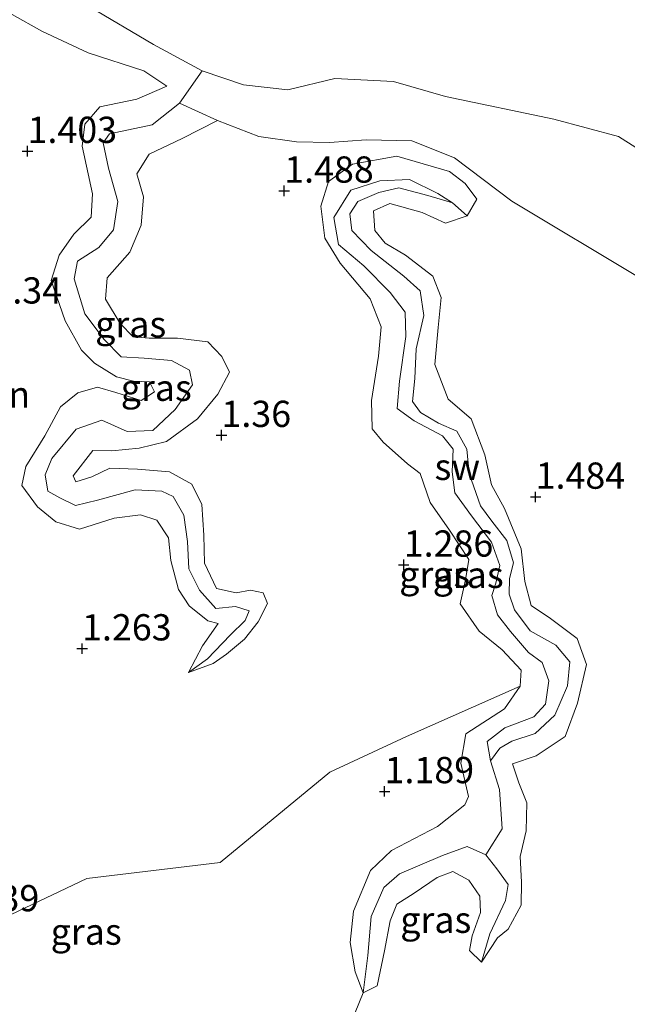
# Model space of a CAD drawing. Units: metres. Extents: x 69997 to 80008, y 399999 to 406253.
# Drawn here: x 71216 to 71274, y 402398 to 402492 of the extents above; entities that cross this region are included whole.
import ezdxf
from ezdxf.enums import TextEntityAlignment as Align

# ---------------------------------------------------------------- set-up
doc = ezdxf.new("R2010")
doc.units = ezdxf.units.M
doc.layers.get('0').update_dxf_attribs({"lineweight": 25})
for name, color, linetype, lineweight in [('B-ME-GR-BOMENSTRUIKEN-GV-B6', 93, 'Continuous', 18), ('B-ME-GR-BOOM-GV-B6', 93, 'Continuous', 18), ('B-ME-GW-KRUINLIJN-L-B1', 93, 'Continuous', 18), ('B-ME-GW-TEENLIJN-L-B1', 93, 'Continuous', 18), ('B-ME-IE-GRASLAND-GV-B6', 93, 'Continuous', 18), ('B-ME-IE-GRONDWERKLIJN-GROND_NIETINGERICHT-GV-B6', 253, 'Continuous', 18), ('B-ME-IE-HULPGEOMETRIE-L-B1', 53, 'Continuous', 18)]:
    doc.layers.add(name, color=color, linetype=linetype, lineweight=lineweight)
doc.layers.add('B-ME-GW-HOOGTEPUNT-S-B1', color=10, linetype='Continuous')
doc.styles.add('NLCS-ISO', font='NLCS-ISO.TTF')

# ---------------------------------------------------------------- blocks, each defined once
blk = doc.blocks.new('hoogtepunt')
for p, q in [((-0.5, 0), (0.5, 0)), ((0, 0.5), (0, -0.5))]:
    blk.add_line(p, q)

msp = doc.modelspace()

# ---------------------------------------------------------------- linework, layer by layer
at = {"layer": 'B-ME-GR-BOMENSTRUIKEN-GV-B6'}
for points in [[(71282.989, 402474.135, 0.795), (71272.831, 402480.585, 0.834), (71266.695, 402482.235, 0.573), (71256.371, 402484.399, 0.784), (71251.414, 402485.804, 0.721), (71245.842, 402486.087, 0.741), (71241.372, 402485.017, 0.394), (71237.156, 402485.481, 0.457), (71233.211, 402486.837, 0.363), (71228.603, 402489.332, 0.908), (71222.477, 402492.959, 1.006), (71216.262, 402495.838, 0.706), (71225.542, 402525.809, 1.035)], [(71274.967, 402467.044, 1.453), (71262.697, 402474.405, 1.173), (71257.233, 402478.54, 1.138), (71253.161, 402480.146, 1.321), (71248.835, 402480.242, 1.399), (71245.325, 402479.994, 1.449), (71242.191, 402480.055, 1.465), (71238.624, 402480.586, 1.414), (71234.688, 402482.084, 1.469), (71231.07, 402483.757, 0.636), (71233.211, 402486.837, 0.363), (71237.156, 402485.481, 0.457), (71241.372, 402485.017, 0.394), (71245.842, 402486.087, 0.741), (71251.414, 402485.804, 0.721), (71256.371, 402484.399, 0.784), (71266.695, 402482.235, 0.573), (71272.831, 402480.585, 0.834), (71282.989, 402474.135, 0.795)]]:
    msp.add_polyline3d(points, dxfattribs=at)
at = {"layer": 'B-ME-GR-BOOM-GV-B6'}
for points in [[(71215.134, 402492.196, 1.098), (71217.979, 402490.616, 1.239), (71222.381, 402488.542, 1.286), (71227.67, 402486.834, 1.255), (71229.867, 402485.382, 1.227), (71227.002, 402484.137, 1.364), (71223.48, 402483.392, 1.418), (71222.06, 402481.738, 1.434), (71221.795, 402479.642, 1.356), (71222.781, 402475.108, 1.278), (71222.672, 402472.883, 1.442), (71221.007, 402471.272, 1.52), (71219.619, 402469.26, 1.43), (71218.857, 402466.845, 1.597), (71220.184, 402463.018, 1.516), (71221.747, 402460.218, 1.372), (71222.981, 402458.987, 1.461), (71225.078, 402457.673, 1.586), (71226.69, 402457.28, 1.566), (71228.197, 402457.219, 1.481), (71228.678, 402456.24, 1.426), (71227.408, 402455.424, 1.574), (71225.004, 402456.201, 1.636), (71223.272, 402456.693, 1.352), (71221.377, 402456.168, 1.224), (71219.741, 402454.826, 1.235), (71218.246, 402452.073, 1.477), (71216.435, 402449.15, 1.395), (71216.062, 402447.346, 1.531), (71217.552, 402445.297, 1.586), (71219.309, 402443.869, 1.414), (71221.536, 402443.182, 1.52), (71224.845, 402444.223, 1.594), (71227.356, 402444.537, 1.535), (71228.901, 402444.026, 1.157), (71230.016, 402442.359, 1.477), (71230.246, 402440.196, 1.216), (71230.984, 402437.441, 1.278), (71231.972, 402435.871, 1.414), (71233.769, 402434.445, 1.348), (71234.736, 402434.196, 1.442), (71233.262, 402432.066, 1.243), (71231.921, 402429.527, 1.286), (71234.283, 402430.391, 1.173), (71235.537, 402431.255, 1.298), (71237.263, 402432.684, 1.34), (71238.558, 402434.342, 1.266), (71239.436, 402436.102, 1.395), (71239.012, 402437.102, 1.461), (71237.812, 402437.353, 1.379), (71236.447, 402437.119, 1.391), (71234.595, 402437.51, 1.473), (71233.452, 402439.93, 1.414), (71233.375, 402442.615, 1.5), (71233.196, 402445.526, 1.508), (71232.241, 402447.45, 1.632), (71230.106, 402448.649, 1.504), (71227.08, 402448.904, 1.578), (71224.429, 402448.972, 1.726), (71222.735, 402448.168, 1.504), (71221.207, 402447.691, 1.547), (71220.94, 402448.254, 1.488), (71222.804, 402450.68, 1.586), (71224.624, 402450.638, 1.601), (71227.226, 402450.89, 1.547), (71229.835, 402451.522, 1.664), (71232.793, 402453.677, 1.52), (71234.71, 402456.028, 1.656), (71235.807, 402458.139, 1.543), (71235.104, 402459.632, 1.582), (71233.76, 402461.019, 1.539), (71230.871, 402461.356, 1.449), (71228.171, 402461.357, 1.446), (71226.656, 402461.48, 1.547), (71225.422, 402462.763, 1.625), (71224.017, 402465.093, 1.726), (71224.19, 402467.108, 1.757), (71226.332, 402469.547, 1.664), (71227.419, 402472.132, 1.695), (71227.627, 402474.815, 1.656), (71227.015, 402477.006, 1.442), (71228.162, 402478.88, 1.321), (71231.318, 402480.379, 1.255), (71234.688, 402482.084, 1.469), (71238.624, 402480.586, 1.414), (71242.191, 402480.055, 1.465), (71245.325, 402479.994, 1.449), (71248.835, 402480.242, 1.399), (71253.161, 402480.146, 1.321), (71257.233, 402478.54, 1.138), (71262.697, 402474.405, 1.173), (71274.967, 402467.044, 1.453)], [(71245.704, 402392.063, 1.29), (71248.553, 402399.003, 1.091), (71249.87, 402399.663, 1.173), (71250.578, 402403.016, 1.27), (71251.11, 402405.867, 1.34), (71251.739, 402407.453, 1.375), (71253.393, 402408.496, 1.192), (71255.594, 402409.994, 1.321), (71257.09, 402410.58, 1.407), (71258.589, 402409.728, 1.368), (71259.653, 402408.215, 1.375), (71259.698, 402406.652, 1.391), (71258.921, 402404.452, 1.204), (71258.66, 402403.04, 1.305), (71259.805, 402401.945, 1.052), (71261.327, 402404.255, 1.305), (71262.33, 402405.067, 1.142), (71263.565, 402407.367, 1.348), (71263.596, 402409.539, 1.438), (71263.491, 402411.995, 1.539), (71264.045, 402414.435, 1.551), (71264.126, 402417.103, 1.59), (71263.343, 402419.011, 1.59), (71262.754, 402420.832, 1.582), (71265.004, 402421.571, 1.644), (71267.759, 402423.434, 1.667), (71268.934, 402426.593, 1.558), (71269.796, 402430.283, 1.59), (71268.894, 402432.772, 1.621), (71266.376, 402434.666, 1.551), (71264.521, 402435.914, 1.535), (71263.928, 402438.176, 1.512), (71263.565, 402441.293, 1.523), (71261.983, 402445.14, 1.527), (71260.755, 402447.388, 1.574), (71260.116, 402450.252, 1.516), (71258.821, 402453.688, 1.52), (71256.621, 402455.566, 1.492), (71255.351, 402458.847, 1.523), (71255.683, 402462.377, 1.438), (71255.972, 402465.233, 1.368), (71255.161, 402467.28, 1.375), (71252.559, 402469.262, 1.348), (71250.63, 402470.425, 1.383), (71249.667, 402471.616, 1.313), (71249.53, 402473.498, 1.321), (71251.078, 402474.178, 1.208), (71254.172, 402473.33, 1.157), (71256.362, 402472.305, 1.15), (71258.433, 402473.005, 1.216), (71259.366, 402474.599, 1.083), (71258.244, 402476.089, 1.083), (71256.748, 402477.241, 1.27), (71251.733, 402478.701, 1.329), (71247.52, 402477.931, 1.473), (71245.241, 402476.277, 1.582), (71244.499, 402473.947, 1.52), (71244.887, 402470.901, 1.492), (71246.342, 402468.497, 1.438), (71249.221, 402465.126, 1.562), (71250.264, 402462.449, 1.36), (71249.988, 402459.638, 1.574), (71249.35, 402455.443, 1.8), (71249.399, 402452.723, 1.539), (71250.437, 402451.457, 1.523), (71252.758, 402449.406, 1.508), (71253.954, 402448.468, 1.609), (71254.917, 402445.717, 1.703), (71256.757, 402443.069, 1.656), (71258.611, 402440.28, 1.597), (71258.275, 402438.353, 1.547), (71257.785, 402436.056, 1.504), (71259.586, 402433.46, 1.161), (71261.773, 402431.671, 1.481), (71263.563, 402429.754, 1.547), (71263.498, 402428.215, 1.527), (71252.66, 402423.434, 1.157), (71245.38, 402420.015, 1.146), (71234.936, 402411.435, 1.22), (71222.25, 402409.915, 1.321), (71211.743, 402404.906, 1.383)]]:
    msp.add_polyline3d(points, dxfattribs=at)
at = {"layer": 'B-ME-GW-KRUINLIJN-L-B1'}
for points in [[(71215.134, 402492.196, 1.098), (71217.979, 402490.616, 1.239), (71222.381, 402488.542, 1.286), (71227.67, 402486.834, 1.255), (71229.867, 402485.382, 1.227)], [(71229.867, 402485.382, 1.227), (71227.002, 402484.137, 1.364), (71223.48, 402483.392, 1.418), (71222.06, 402481.738, 1.434), (71221.795, 402479.642, 1.356), (71222.781, 402475.108, 1.278), (71222.672, 402472.883, 1.442), (71221.007, 402471.272, 1.52), (71219.619, 402469.26, 1.43), (71218.857, 402466.845, 1.597), (71220.184, 402463.018, 1.516), (71221.747, 402460.218, 1.372), (71222.981, 402458.987, 1.461), (71225.078, 402457.673, 1.586), (71226.69, 402457.28, 1.566), (71228.197, 402457.219, 1.481), (71228.678, 402456.24, 1.426), (71227.408, 402455.424, 1.574), (71225.004, 402456.201, 1.636), (71223.272, 402456.693, 1.352), (71221.377, 402456.168, 1.224), (71219.741, 402454.826, 1.235), (71218.246, 402452.073, 1.477), (71216.435, 402449.15, 1.395), (71216.062, 402447.346, 1.531), (71217.552, 402445.297, 1.586), (71219.309, 402443.869, 1.414), (71221.536, 402443.182, 1.52), (71224.845, 402444.223, 1.594), (71227.356, 402444.537, 1.535), (71228.901, 402444.026, 1.157), (71230.016, 402442.359, 1.477), (71230.246, 402440.196, 1.216), (71230.984, 402437.441, 1.278), (71231.972, 402435.871, 1.414), (71233.769, 402434.445, 1.348), (71234.736, 402434.196, 1.442), (71233.262, 402432.066, 1.243), (71231.921, 402429.527, 1.286), (71234.283, 402430.391, 1.173), (71235.537, 402431.255, 1.298), (71237.263, 402432.684, 1.34), (71238.558, 402434.342, 1.266), (71239.436, 402436.102, 1.395), (71239.012, 402437.102, 1.461), (71237.812, 402437.353, 1.379), (71236.447, 402437.119, 1.391), (71234.595, 402437.51, 1.473), (71233.452, 402439.93, 1.414), (71233.375, 402442.615, 1.5), (71233.196, 402445.526, 1.508), (71232.241, 402447.45, 1.632), (71230.106, 402448.649, 1.504), (71227.08, 402448.904, 1.578), (71224.429, 402448.972, 1.726), (71222.735, 402448.168, 1.504), (71221.207, 402447.691, 1.547), (71220.94, 402448.254, 1.488), (71222.804, 402450.68, 1.586), (71224.624, 402450.638, 1.601), (71227.226, 402450.89, 1.547), (71229.835, 402451.522, 1.664), (71232.793, 402453.677, 1.52), (71234.71, 402456.028, 1.656), (71235.807, 402458.139, 1.543), (71235.104, 402459.632, 1.582), (71233.76, 402461.019, 1.539), (71230.871, 402461.356, 1.449), (71228.171, 402461.357, 1.446), (71226.656, 402461.48, 1.547), (71225.422, 402462.763, 1.625), (71224.017, 402465.093, 1.726), (71224.19, 402467.108, 1.757), (71226.332, 402469.547, 1.664), (71227.419, 402472.132, 1.695), (71227.627, 402474.815, 1.656), (71227.015, 402477.006, 1.442), (71228.162, 402478.88, 1.321), (71231.318, 402480.379, 1.255), (71234.688, 402482.084, 1.469)], [(71234.688, 402482.084, 1.469), (71238.624, 402480.586, 1.414), (71242.191, 402480.055, 1.465), (71245.325, 402479.994, 1.449), (71248.835, 402480.242, 1.399), (71253.161, 402480.146, 1.321), (71257.233, 402478.54, 1.138), (71262.697, 402474.405, 1.173)], [(71256.748, 402477.241, 1.27), (71251.733, 402478.701, 1.329), (71247.52, 402477.931, 1.473), (71245.241, 402476.277, 1.582), (71244.499, 402473.947, 1.52), (71244.887, 402470.901, 1.492), (71246.342, 402468.497, 1.438), (71249.221, 402465.126, 1.562), (71250.264, 402462.449, 1.36), (71249.988, 402459.638, 1.574), (71249.35, 402455.443, 1.8), (71249.399, 402452.723, 1.539), (71250.437, 402451.457, 1.523), (71252.758, 402449.406, 1.508), (71253.954, 402448.468, 1.609), (71254.917, 402445.717, 1.703), (71256.757, 402443.069, 1.656), (71258.611, 402440.28, 1.597), (71258.275, 402438.353, 1.547), (71257.785, 402436.056, 1.504), (71259.586, 402433.46, 1.161), (71261.773, 402431.671, 1.481), (71263.563, 402429.754, 1.547), (71263.498, 402428.215, 1.527), (71262.007, 402426.059, 1.508), (71258.315, 402423.669, 1.504), (71257.831, 402420.895, 1.609)], [(71262.754, 402420.832, 1.582), (71265.004, 402421.571, 1.644), (71267.759, 402423.434, 1.667), (71268.934, 402426.593, 1.558), (71269.796, 402430.283, 1.59), (71268.894, 402432.772, 1.621), (71266.376, 402434.666, 1.551), (71264.521, 402435.914, 1.535), (71263.928, 402438.176, 1.512), (71263.565, 402441.293, 1.523), (71261.983, 402445.14, 1.527), (71260.755, 402447.388, 1.574), (71260.116, 402450.252, 1.516), (71258.821, 402453.688, 1.52), (71256.621, 402455.566, 1.492), (71255.351, 402458.847, 1.523), (71255.683, 402462.377, 1.438), (71255.972, 402465.233, 1.368), (71255.161, 402467.28, 1.375), (71252.559, 402469.262, 1.348), (71250.63, 402470.425, 1.383), (71249.667, 402471.616, 1.313), (71249.53, 402473.498, 1.321), (71251.078, 402474.178, 1.208), (71254.172, 402473.33, 1.157), (71256.362, 402472.305, 1.15), (71258.433, 402473.005, 1.216), (71259.366, 402474.599, 1.083), (71258.244, 402476.089, 1.083), (71256.748, 402477.241, 1.27)], [(71440.317, 402270.605, 1.372), (71435.007, 402286.248, 1.181), (71429.13, 402300.131, 1.224), (71423.426, 402314.548, 1.227), (71417.461, 402327.81, 1.57), (71413.748, 402332.416, 1.512), (71412.054, 402340.329, 1.379), (71405.743, 402355.17, 1.352), (71398.832, 402368.07, 1.368), (71390.554, 402382.757, 1.453), (71382.645, 402394.65, 1.204), (71371.971, 402402.779, 1.543), (71364.697, 402410.636, 1.473), (71357.502, 402417.871, 1.348), (71348.501, 402424.937, 1.43), (71338.821, 402432.48, 1.578), (71324.612, 402439.189, 1.465), (71314.785, 402443.982, 1.473), (71306.088, 402450.482, 1.449), (71295.841, 402456.226, 1.535), (71283.73, 402461.436, 1.52), (71274.967, 402467.044, 1.453), (71262.697, 402474.405, 1.173)], [(71262.754, 402420.832, 1.582), (71263.343, 402419.011, 1.59), (71264.126, 402417.103, 1.59), (71264.045, 402414.435, 1.551), (71263.491, 402411.995, 1.539), (71263.596, 402409.539, 1.438), (71263.565, 402407.367, 1.348), (71262.33, 402405.067, 1.142), (71261.327, 402404.255, 1.305), (71259.805, 402401.945, 1.052), (71258.66, 402403.04, 1.305), (71258.921, 402404.452, 1.204), (71259.698, 402406.652, 1.391), (71259.653, 402408.215, 1.375), (71258.589, 402409.728, 1.368), (71257.09, 402410.58, 1.407), (71255.594, 402409.994, 1.321), (71253.393, 402408.496, 1.192), (71251.739, 402407.453, 1.375), (71251.11, 402405.867, 1.34), (71250.578, 402403.016, 1.27), (71249.87, 402399.663, 1.173), (71248.553, 402399.003, 1.091), (71247.793, 402401.008, 1.037), (71247.305, 402403.791, 1.165), (71247.628, 402406.774, 1.224), (71249.245, 402410.674, 1.391), (71251.252, 402412.566, 1.337), (71255.606, 402414.857, 1.613), (71258.231, 402416.915, 1.539), (71258.568, 402417.704, 1.594), (71257.831, 402420.895, 1.609)]]:
    msp.add_polyline3d(points, dxfattribs=at)
at = {"layer": 'B-ME-GW-TEENLIJN-L-B1'}
for points in [[(71216.262, 402495.838, 0.706), (71222.477, 402492.959, 1.006), (71228.603, 402489.332, 0.908), (71233.211, 402486.837, 0.363), (71237.156, 402485.481, 0.457), (71241.372, 402485.017, 0.394), (71245.842, 402486.087, 0.741), (71251.414, 402485.804, 0.721), (71256.371, 402484.399, 0.784), (71266.695, 402482.235, 0.573)], [(71233.722, 402430.809, 0.967), (71235.881, 402433.062, 1.099), (71237.298, 402434.461, 1.072), (71237.707, 402435.392, 1.033), (71236.407, 402435.8, 0.994), (71234.537, 402435.616, 0.904), (71232.96, 402437.376, 0.788), (71231.947, 402439.383, 0.861), (71231.811, 402442.011, 0.838), (71231.474, 402444.52, 0.854), (71230.464, 402446.294, 0.951), (71229.393, 402446.782, 1.017), (71226.859, 402446.916, 1.006), (71223.252, 402445.921, 0.686), (71221.177, 402445.441, 0.702), (71219.676, 402446.173, 0.69), (71218.548, 402446.792, 0.752), (71218.267, 402448.343, 0.788), (71218.923, 402449.909, 0.64), (71221.236, 402452.685, 0.464), (71223.67, 402453.566, 0.62), (71226.074, 402452.482, 0.624), (71228.518, 402452.561, 0.803), (71230.665, 402454.564, 0.861), (71232.303, 402456.919, 0.865), (71232.028, 402458.305, 0.776), (71230.297, 402459.241, 0.721), (71227.688, 402459.446, 0.62), (71225.503, 402459.585, 0.546), (71223.906, 402461.249, 0.632), (71222.048, 402463.672, 0.663), (71221.039, 402467.022, 0.71), (71221.357, 402468.696, 0.788), (71223.395, 402470.01, 0.799), (71224.777, 402471.669, 0.484), (71225.192, 402474.381, 0.499), (71224.294, 402477.562, 0.546), (71223.815, 402479.955, 0.562), (71224.402, 402480.833, 0.671), (71228.46, 402481.687, 0.694), (71231.07, 402483.757, 0.636), (71233.211, 402486.837, 0.363)], [(71435.873, 402290.86, 0.655), (71432.179, 402298.853, 0.659), (71427.87, 402310.897, 0.682), (71423.306, 402320.695, 0.671), (71419.276, 402329.236, 0.608), (71413.972, 402341.736, 0.647), (71408.478, 402353.53, 0.838), (71404.242, 402363.282, 0.784), (71399.562, 402372.736, 0.729), (71394.074, 402382.352, 0.737), (71389.372, 402389.109, 0.799), (71385.161, 402395.611, 0.811), (71380.838, 402402.898, 0.885), (71373.162, 402412.487, 1.056), (71364.592, 402420.658, 0.967), (71348.91, 402432.092, 0.826), (71340.401, 402437.895, 0.838), (71325.357, 402448.734, 0.885), (71308.083, 402457.195, 0.826), (71293.168, 402466.534, 0.729), (71282.989, 402474.135, 0.795), (71272.831, 402480.585, 0.834), (71266.695, 402482.235, 0.573)], [(71260.645, 402421.104, 0.418), (71260.34, 402422.958, 0.511), (71262.024, 402424.243, 0.651), (71264.779, 402425.294, 0.651), (71265.894, 402426.507, 0.64), (71266.207, 402428.719, 0.636), (71265.579, 402430.459, 0.636), (71264.264, 402431.436, 0.737), (71262.575, 402433.436, 0.815), (71261.337, 402435.022, 0.733), (71260.784, 402436.854, 0.628), (71261.162, 402438.043, 0.573), (71261.56, 402439.709, 0.616), (71260.745, 402441.924, 0.636), (71258.842, 402444.45, 0.682), (71257.266, 402446.634, 0.569), (71257.011, 402448.63, 0.647), (71257.102, 402450.799, 0.605), (71256.094, 402452.056, 0.601), (71253.405, 402453.483, 0.647), (71251.787, 402454.663, 0.449), (71251.984, 402457.278, 0.515), (71252.591, 402461.519, 0.484), (71252.547, 402463.832, 0.472), (71251.105, 402465.714, 0.523), (71248.604, 402468.26, 0.706), (71246.188, 402470.28, 0.729), (71245.742, 402472.851, 0.729), (71247.378, 402475.449, 0.788), (71250.114, 402476.362, 0.581), (71252.948, 402476.477, 0.464), (71255.659, 402475.133, 0.418), (71257.028, 402474.256, 0.355), (71254.691, 402474.939, 0.398), (71251.926, 402475.695, 0.495), (71250.024, 402475.229, 0.542), (71248.047, 402474.375, 0.511), (71247.275, 402473.205, 0.511), (71247.463, 402471.611, 0.511), (71249.292, 402469.71, 0.573), (71252.413, 402467.27, 0.632), (71253.951, 402465.876, 0.636), (71254.304, 402463.528, 0.64), (71253.599, 402460.355, 0.717), (71253.462, 402457.528, 0.78), (71253.242, 402455.34, 0.725), (71254.006, 402454.291, 0.581), (71255.726, 402453.285, 0.34), (71257.443, 402452.508, 0.523), (71258.404, 402450.802, 0.449), (71258.638, 402448.49, 0.453), (71259.713, 402445.394, 0.453), (71260.788, 402443.947, 0.523), (71262.213, 402442.107, 0.589), (71262.833, 402439.962, 0.64), (71262.469, 402438.487, 0.636), (71262.434, 402436.985, 0.667), (71262.952, 402435.479, 0.667), (71264.423, 402433.487, 0.667), (71266.887, 402432.109, 0.69), (71268.218, 402430.545, 0.721), (71267.986, 402428.265, 0.721), (71266.772, 402425.451, 0.795), (71264.913, 402423.719, 0.803), (71262.685, 402422.985, 0.869), (71261.546, 402422.311, 0.741), (71260.645, 402421.104, 0.418)], [(71248.983, 402402.576, 0.803), (71249.291, 402406.283, 0.83), (71250.523, 402409.057, 0.768), (71252.002, 402410.339, 0.729), (71256.08, 402412.091, 0.546), (71258.437, 402412.934, 0.558), (71260.219, 402412.155, 0.585), (71261.774, 402414.626, 0.472), (71261.526, 402418.381, 0.538), (71260.645, 402421.104, 0.418)], [(71260.219, 402412.155, 0.585), (71261.259, 402410.831, 0.733), (71262.346, 402409.328, 0.624), (71262.082, 402407.791, 0.538), (71260.582, 402404.628, 0.85)]]:
    msp.add_polyline3d(points, dxfattribs=at)
at = {"layer": 'B-ME-IE-GRASLAND-GV-B6'}
for points in [[(71222.477, 402492.959, 1.006), (71228.603, 402489.332, 0.908), (71233.211, 402486.837, 0.363), (71231.07, 402483.757, 0.636)], [(71231.07, 402483.757, 0.636), (71228.46, 402481.687, 0.694), (71224.402, 402480.833, 0.671), (71223.815, 402479.955, 0.562), (71224.294, 402477.562, 0.546), (71225.192, 402474.381, 0.499), (71224.777, 402471.669, 0.484), (71223.395, 402470.01, 0.799), (71221.357, 402468.696, 0.788), (71221.039, 402467.022, 0.71), (71222.048, 402463.672, 0.663), (71223.906, 402461.249, 0.632), (71225.503, 402459.585, 0.546), (71227.688, 402459.446, 0.62), (71230.297, 402459.241, 0.721), (71232.028, 402458.305, 0.776), (71232.303, 402456.919, 0.865), (71230.665, 402454.564, 0.861), (71228.518, 402452.561, 0.803), (71226.074, 402452.482, 0.624), (71223.67, 402453.566, 0.62), (71221.236, 402452.685, 0.464), (71218.923, 402449.909, 0.64), (71218.267, 402448.343, 0.788), (71218.548, 402446.792, 0.752), (71219.676, 402446.173, 0.69), (71221.177, 402445.441, 0.702), (71223.252, 402445.921, 0.686), (71226.859, 402446.916, 1.006), (71229.393, 402446.782, 1.017), (71230.464, 402446.294, 0.951), (71231.474, 402444.52, 0.854), (71231.811, 402442.011, 0.838), (71231.947, 402439.383, 0.861), (71232.96, 402437.376, 0.788), (71234.537, 402435.616, 0.904), (71236.407, 402435.8, 0.994), (71237.707, 402435.392, 1.033), (71237.298, 402434.461, 1.072), (71235.881, 402433.062, 1.099), (71233.722, 402430.809, 0.967), (71231.921, 402429.527, 1.286), (71233.262, 402432.066, 1.243), (71234.736, 402434.196, 1.442), (71233.769, 402434.445, 1.348), (71231.972, 402435.871, 1.414), (71230.984, 402437.441, 1.278), (71230.246, 402440.196, 1.216), (71230.016, 402442.359, 1.477), (71228.901, 402444.026, 1.157), (71227.356, 402444.537, 1.535), (71224.845, 402444.223, 1.594), (71221.536, 402443.182, 1.52), (71219.309, 402443.869, 1.414), (71217.552, 402445.297, 1.586), (71216.062, 402447.346, 1.531), (71216.435, 402449.15, 1.395), (71218.246, 402452.073, 1.477), (71219.741, 402454.826, 1.235), (71221.377, 402456.168, 1.224), (71223.272, 402456.693, 1.352), (71225.004, 402456.201, 1.636), (71227.408, 402455.424, 1.574), (71228.678, 402456.24, 1.426), (71228.197, 402457.219, 1.481), (71226.69, 402457.28, 1.566), (71225.078, 402457.673, 1.586), (71222.981, 402458.987, 1.461), (71221.747, 402460.218, 1.372), (71220.184, 402463.018, 1.516), (71218.857, 402466.845, 1.597), (71219.619, 402469.26, 1.43), (71221.007, 402471.272, 1.52), (71222.672, 402472.883, 1.442), (71222.781, 402475.108, 1.278), (71221.795, 402479.642, 1.356), (71222.06, 402481.738, 1.434), (71223.48, 402483.392, 1.418), (71227.002, 402484.137, 1.364), (71229.867, 402485.382, 1.227), (71227.67, 402486.834, 1.255), (71222.381, 402488.542, 1.286), (71217.979, 402490.616, 1.239), (71215.134, 402492.196, 1.098)], [(71234.688, 402482.084, 1.469), (71231.318, 402480.379, 1.255), (71228.162, 402478.88, 1.321), (71227.015, 402477.006, 1.442), (71227.627, 402474.815, 1.656), (71227.419, 402472.132, 1.695), (71226.332, 402469.547, 1.664), (71224.19, 402467.108, 1.757), (71224.017, 402465.093, 1.726), (71225.422, 402462.763, 1.625), (71226.656, 402461.48, 1.547), (71228.171, 402461.357, 1.446), (71230.871, 402461.356, 1.449), (71233.76, 402461.019, 1.539), (71235.104, 402459.632, 1.582), (71235.807, 402458.139, 1.543), (71234.71, 402456.028, 1.656), (71232.793, 402453.677, 1.52), (71229.835, 402451.522, 1.664), (71227.226, 402450.89, 1.547), (71224.624, 402450.638, 1.601), (71222.804, 402450.68, 1.586), (71220.94, 402448.254, 1.488), (71221.207, 402447.691, 1.547), (71222.735, 402448.168, 1.504), (71224.429, 402448.972, 1.726), (71227.08, 402448.904, 1.578), (71230.106, 402448.649, 1.504), (71232.241, 402447.45, 1.632), (71233.196, 402445.526, 1.508), (71233.375, 402442.615, 1.5), (71233.452, 402439.93, 1.414), (71234.595, 402437.51, 1.473), (71236.447, 402437.119, 1.391), (71237.812, 402437.353, 1.379), (71239.012, 402437.102, 1.461), (71239.436, 402436.102, 1.395), (71238.558, 402434.342, 1.266), (71237.263, 402432.684, 1.34), (71235.537, 402431.255, 1.298), (71234.283, 402430.391, 1.173), (71231.921, 402429.527, 1.286), (71233.722, 402430.809, 0.967), (71235.881, 402433.062, 1.099), (71237.298, 402434.461, 1.072), (71237.707, 402435.392, 1.033), (71236.407, 402435.8, 0.994), (71234.537, 402435.616, 0.904), (71232.96, 402437.376, 0.788), (71231.947, 402439.383, 0.861), (71231.811, 402442.011, 0.838), (71231.474, 402444.52, 0.854), (71230.464, 402446.294, 0.951), (71229.393, 402446.782, 1.017), (71226.859, 402446.916, 1.006), (71223.252, 402445.921, 0.686), (71221.177, 402445.441, 0.702), (71219.676, 402446.173, 0.69), (71218.548, 402446.792, 0.752), (71218.267, 402448.343, 0.788), (71218.923, 402449.909, 0.64), (71221.236, 402452.685, 0.464), (71223.67, 402453.566, 0.62), (71226.074, 402452.482, 0.624), (71228.518, 402452.561, 0.803), (71230.665, 402454.564, 0.861), (71232.303, 402456.919, 0.865), (71232.028, 402458.305, 0.776), (71230.297, 402459.241, 0.721), (71227.688, 402459.446, 0.62), (71225.503, 402459.585, 0.546), (71223.906, 402461.249, 0.632), (71222.048, 402463.672, 0.663), (71221.039, 402467.022, 0.71), (71221.357, 402468.696, 0.788), (71223.395, 402470.01, 0.799), (71224.777, 402471.669, 0.484), (71225.192, 402474.381, 0.499), (71224.294, 402477.562, 0.546), (71223.815, 402479.955, 0.562), (71224.402, 402480.833, 0.671), (71228.46, 402481.687, 0.694), (71231.07, 402483.757, 0.636), (71234.688, 402482.084, 1.469)], [(71258.433, 402473.005, 1.216), (71257.028, 402474.256, 0.355), (71255.659, 402475.133, 0.418), (71252.948, 402476.477, 0.464), (71250.114, 402476.362, 0.581), (71247.378, 402475.449, 0.788), (71245.742, 402472.851, 0.729), (71246.188, 402470.28, 0.729), (71248.604, 402468.26, 0.706), (71251.105, 402465.714, 0.523), (71252.547, 402463.832, 0.472), (71252.591, 402461.519, 0.484), (71251.984, 402457.278, 0.515), (71251.787, 402454.663, 0.449), (71253.405, 402453.483, 0.647), (71256.094, 402452.056, 0.601), (71257.102, 402450.799, 0.605), (71257.011, 402448.63, 0.647), (71257.266, 402446.634, 0.569), (71258.842, 402444.45, 0.682), (71260.745, 402441.924, 0.636), (71261.56, 402439.709, 0.616), (71261.162, 402438.043, 0.573), (71260.784, 402436.854, 0.628), (71261.337, 402435.022, 0.733), (71262.575, 402433.436, 0.815), (71264.264, 402431.436, 0.737), (71265.579, 402430.459, 0.636), (71266.207, 402428.719, 0.636), (71265.894, 402426.507, 0.64), (71264.779, 402425.294, 0.651), (71262.024, 402424.243, 0.651), (71260.34, 402422.958, 0.511), (71260.645, 402421.104, 0.418), (71261.526, 402418.381, 0.538), (71261.774, 402414.626, 0.472), (71260.219, 402412.155, 0.585), (71258.437, 402412.934, 0.558), (71256.08, 402412.091, 0.546), (71252.002, 402410.339, 0.729), (71250.523, 402409.057, 0.768), (71249.291, 402406.283, 0.83), (71248.983, 402402.576, 0.803), (71248.553, 402399.003, 1.091), (71247.793, 402401.008, 1.037), (71247.305, 402403.791, 1.165), (71247.628, 402406.774, 1.224), (71249.245, 402410.674, 1.391), (71251.252, 402412.566, 1.337), (71255.606, 402414.857, 1.613), (71258.231, 402416.915, 1.539), (71258.568, 402417.704, 1.594), (71257.831, 402420.895, 1.609), (71258.315, 402423.669, 1.504), (71262.007, 402426.059, 1.508), (71263.498, 402428.215, 1.527), (71263.563, 402429.754, 1.547), (71261.773, 402431.671, 1.481), (71259.586, 402433.46, 1.161), (71257.785, 402436.056, 1.504), (71258.275, 402438.353, 1.547), (71258.611, 402440.28, 1.597), (71256.757, 402443.069, 1.656), (71254.917, 402445.717, 1.703), (71253.954, 402448.468, 1.609), (71252.758, 402449.406, 1.508), (71250.437, 402451.457, 1.523), (71249.399, 402452.723, 1.539), (71249.35, 402455.443, 1.8), (71249.988, 402459.638, 1.574), (71250.264, 402462.449, 1.36), (71249.221, 402465.126, 1.562), (71246.342, 402468.497, 1.438), (71244.887, 402470.901, 1.492), (71244.499, 402473.947, 1.52), (71245.241, 402476.277, 1.582), (71247.52, 402477.931, 1.473), (71251.733, 402478.701, 1.329), (71256.748, 402477.241, 1.27), (71258.244, 402476.089, 1.083), (71259.366, 402474.599, 1.083), (71258.433, 402473.005, 1.216)], [(71257.028, 402474.256, 0.355), (71258.433, 402473.005, 1.216), (71256.362, 402472.305, 1.15), (71254.172, 402473.33, 1.157), (71251.078, 402474.178, 1.208), (71249.53, 402473.498, 1.321), (71249.667, 402471.616, 1.313), (71250.63, 402470.425, 1.383), (71252.559, 402469.262, 1.348), (71255.161, 402467.28, 1.375), (71255.972, 402465.233, 1.368), (71255.683, 402462.377, 1.438), (71255.351, 402458.847, 1.523), (71256.621, 402455.566, 1.492), (71258.821, 402453.688, 1.52), (71260.116, 402450.252, 1.516), (71260.755, 402447.388, 1.574), (71261.983, 402445.14, 1.527), (71263.565, 402441.293, 1.523), (71263.928, 402438.176, 1.512), (71264.521, 402435.914, 1.535), (71266.376, 402434.666, 1.551), (71268.894, 402432.772, 1.621), (71269.796, 402430.283, 1.59), (71268.934, 402426.593, 1.558), (71267.759, 402423.434, 1.667), (71265.004, 402421.571, 1.644), (71262.754, 402420.832, 1.582), (71263.343, 402419.011, 1.59), (71264.126, 402417.103, 1.59), (71264.045, 402414.435, 1.551), (71263.491, 402411.995, 1.539), (71263.596, 402409.539, 1.438), (71263.565, 402407.367, 1.348), (71262.33, 402405.067, 1.142), (71261.327, 402404.255, 1.305), (71259.805, 402401.945, 1.052), (71260.582, 402404.628, 0.85), (71262.082, 402407.791, 0.538), (71262.346, 402409.328, 0.624), (71261.259, 402410.831, 0.733), (71260.219, 402412.155, 0.585), (71261.774, 402414.626, 0.472), (71261.526, 402418.381, 0.538), (71260.645, 402421.104, 0.418), (71261.546, 402422.311, 0.741), (71262.685, 402422.985, 0.869), (71264.913, 402423.719, 0.803), (71266.772, 402425.451, 0.795), (71267.986, 402428.265, 0.721), (71268.218, 402430.545, 0.721), (71266.887, 402432.109, 0.69), (71264.423, 402433.487, 0.667), (71262.952, 402435.479, 0.667), (71262.434, 402436.985, 0.667), (71262.469, 402438.487, 0.636), (71262.833, 402439.962, 0.64), (71262.213, 402442.107, 0.589), (71260.788, 402443.947, 0.523), (71259.713, 402445.394, 0.453), (71258.638, 402448.49, 0.453), (71258.404, 402450.802, 0.449), (71257.443, 402452.508, 0.523), (71255.726, 402453.285, 0.34), (71254.006, 402454.291, 0.581), (71253.242, 402455.34, 0.725), (71253.462, 402457.528, 0.78), (71253.599, 402460.355, 0.717), (71254.304, 402463.528, 0.64), (71253.951, 402465.876, 0.636), (71252.413, 402467.27, 0.632), (71249.292, 402469.71, 0.573), (71247.463, 402471.611, 0.511), (71247.275, 402473.205, 0.511), (71248.047, 402474.375, 0.511), (71250.024, 402475.229, 0.542), (71251.926, 402475.695, 0.495), (71254.691, 402474.939, 0.398), (71257.028, 402474.256, 0.355)], [(71211.743, 402404.906, 1.383), (71222.25, 402409.915, 1.321), (71234.936, 402411.435, 1.22), (71245.38, 402420.015, 1.146), (71252.66, 402423.434, 1.157), (71263.498, 402428.215, 1.527), (71262.007, 402426.059, 1.508), (71258.315, 402423.669, 1.504), (71257.831, 402420.895, 1.609), (71258.568, 402417.704, 1.594), (71258.231, 402416.915, 1.539), (71255.606, 402414.857, 1.613), (71251.252, 402412.566, 1.337), (71249.245, 402410.674, 1.391), (71247.628, 402406.774, 1.224), (71247.305, 402403.791, 1.165), (71247.793, 402401.008, 1.037), (71248.553, 402399.003, 1.091), (71245.704, 402392.063, 1.29)], [(71248.553, 402399.003, 1.091), (71248.983, 402402.576, 0.803), (71249.291, 402406.283, 0.83), (71250.523, 402409.057, 0.768), (71252.002, 402410.339, 0.729), (71256.08, 402412.091, 0.546), (71258.437, 402412.934, 0.558), (71260.219, 402412.155, 0.585), (71261.259, 402410.831, 0.733), (71262.346, 402409.328, 0.624), (71262.082, 402407.791, 0.538), (71260.582, 402404.628, 0.85), (71259.805, 402401.945, 1.052), (71258.66, 402403.04, 1.305), (71258.921, 402404.452, 1.204), (71259.698, 402406.652, 1.391), (71259.653, 402408.215, 1.375), (71258.589, 402409.728, 1.368), (71257.09, 402410.58, 1.407), (71255.594, 402409.994, 1.321), (71253.393, 402408.496, 1.192), (71251.739, 402407.453, 1.375), (71251.11, 402405.867, 1.34), (71250.578, 402403.016, 1.27), (71249.87, 402399.663, 1.173), (71248.553, 402399.003, 1.091)]]:
    msp.add_polyline3d(points, dxfattribs=at)
at = {"layer": 'B-ME-IE-GRONDWERKLIJN-GROND_NIETINGERICHT-GV-B6'}
msp.add_polyline3d([(71260.645, 402421.104, 0.418), (71260.34, 402422.958, 0.511), (71262.024, 402424.243, 0.651), (71264.779, 402425.294, 0.651), (71265.894, 402426.507, 0.64), (71266.207, 402428.719, 0.636), (71265.579, 402430.459, 0.636), (71264.264, 402431.436, 0.737), (71262.575, 402433.436, 0.815), (71261.337, 402435.022, 0.733), (71260.784, 402436.854, 0.628), (71261.162, 402438.043, 0.573), (71261.56, 402439.709, 0.616), (71260.745, 402441.924, 0.636), (71258.842, 402444.45, 0.682), (71257.266, 402446.634, 0.569), (71257.011, 402448.63, 0.647), (71257.102, 402450.799, 0.605), (71256.094, 402452.056, 0.601), (71253.405, 402453.483, 0.647), (71251.787, 402454.663, 0.449), (71251.984, 402457.278, 0.515), (71252.591, 402461.519, 0.484), (71252.547, 402463.832, 0.472), (71251.105, 402465.714, 0.523), (71248.604, 402468.26, 0.706), (71246.188, 402470.28, 0.729), (71245.742, 402472.851, 0.729), (71247.378, 402475.449, 0.788), (71250.114, 402476.362, 0.581), (71252.948, 402476.477, 0.464), (71255.659, 402475.133, 0.418), (71257.028, 402474.256, 0.355), (71254.691, 402474.939, 0.398), (71251.926, 402475.695, 0.495), (71250.024, 402475.229, 0.542), (71248.047, 402474.375, 0.511), (71247.275, 402473.205, 0.511), (71247.463, 402471.611, 0.511), (71249.292, 402469.71, 0.573), (71252.413, 402467.27, 0.632), (71253.951, 402465.876, 0.636), (71254.304, 402463.528, 0.64), (71253.599, 402460.355, 0.717), (71253.462, 402457.528, 0.78), (71253.242, 402455.34, 0.725), (71254.006, 402454.291, 0.581), (71255.726, 402453.285, 0.34), (71257.443, 402452.508, 0.523), (71258.404, 402450.802, 0.449), (71258.638, 402448.49, 0.453), (71259.713, 402445.394, 0.453), (71260.788, 402443.947, 0.523), (71262.213, 402442.107, 0.589), (71262.833, 402439.962, 0.64), (71262.469, 402438.487, 0.636), (71262.434, 402436.985, 0.667), (71262.952, 402435.479, 0.667), (71264.423, 402433.487, 0.667), (71266.887, 402432.109, 0.69), (71268.218, 402430.545, 0.721), (71267.986, 402428.265, 0.721), (71266.772, 402425.451, 0.795), (71264.913, 402423.719, 0.803), (71262.685, 402422.985, 0.869), (71261.546, 402422.311, 0.741), (71260.645, 402421.104, 0.418)], dxfattribs=at)
at = {"layer": 'B-ME-IE-HULPGEOMETRIE-L-B1'}
for p, q in [((71257.028, 402474.256, 0.355), (71258.433, 402473.005, 1.216)), ((71233.722, 402430.809, 0.967), (71231.921, 402429.527, 1.286)), ((71260.582, 402404.628, 0.85), (71259.805, 402401.945, 1.052)), ((71248.983, 402402.576, 0.803), (71248.553, 402399.003, 1.091))]:
    msp.add_line(p, q, dxfattribs=at)

# ---------------------------------------------------------------- block references
at = {"layer": 'B-ME-GW-HOOGTEPUNT-S-B1', "rotation": 90}
for p in [(71216.606, 402479.182, 1.403), (71216.606, 402479.182, 1.403), (71241.03, 402475.398, 1.488), (71241.03, 402475.398, 1.488), (71235.058, 402452.125, 1.36), (71235.058, 402452.125, 1.36), (71264.953, 402446.243, 1.484), (71264.953, 402446.243, 1.484), (71252.403, 402439.773, 1.286), (71252.403, 402439.773, 1.286), (71221.794, 402431.796, 1.263), (71221.794, 402431.796, 1.263), (71250.581, 402418.198, 1.189), (71250.581, 402418.198, 1.189)]:
    msp.add_blockref('hoogtepunt', p, dxfattribs=at)

# ---------------------------------------------------------------- texts
at = {"layer": 'B-ME-GR-BOMENSTRUIKEN-GV-B6', "ltscale": 0.2, "style": 'NLCS-ISO'}
msp.add_text('bmn en strkn', height=2.5, dxfattribs=at).set_placement((71206.3433, 402455.9964), align=Align.MIDDLE_CENTER)
at = {"layer": 'B-ME-GW-HOOGTEPUNT-S-B1', "ltscale": 0.2, "style": 'NLCS-ISO'}
for s, p in [('1.403', (71216.606, 402479.182, 1.403)), ('1.403', (71216.606, 402479.182, 1.403)), ('1.488', (71241.03, 402475.398, 1.488)), ('1.488', (71241.03, 402475.398, 1.488)), ('1.34', (71213.262, 402463.882, 1.34)), ('1.34', (71213.262, 402463.882, 1.34)), ('1.36', (71235.058, 402452.125, 1.36)), ('1.36', (71235.058, 402452.125, 1.36)), ('1.484', (71264.953, 402446.243, 1.484)), ('1.484', (71264.953, 402446.243, 1.484)), ('1.286', (71252.403, 402439.773, 1.286)), ('1.286', (71252.403, 402439.773, 1.286)), ('1.263', (71221.794, 402431.796, 1.263)), ('1.263', (71221.794, 402431.796, 1.263)), ('1.189', (71250.581, 402418.198, 1.189)), ('1.189', (71250.581, 402418.198, 1.189)), ('1.239', (71209.2, 402405.994, 1.239)), ('1.239', (71209.2, 402405.994, 1.239))]:
    msp.add_text(s, height=2.5, dxfattribs=at).set_placement(p, align=Align.BOTTOM_LEFT)
at = {"layer": 'B-ME-IE-GRASLAND-GV-B6', "ltscale": 0.2, "style": 'NLCS-ISO'}
for p in [(71226.4205, 402462.6825), (71228.8515, 402456.642), (71255.353, 402438.852), (71258.5355, 402438.82), (71255.4495, 402405.9685), (71222.1835, 402404.8405)]:
    msp.add_text('gras', height=2.5, dxfattribs=at).set_placement(p, align=Align.MIDDLE_CENTER)
at = {"layer": 'B-ME-IE-GRONDWERKLIJN-GROND_NIETINGERICHT-GV-B6', "ltscale": 0.2, "style": 'NLCS-ISO'}
msp.add_text('sw', height=2.5, dxfattribs=at).set_placement((71257.5026, 402449.1076), align=Align.MIDDLE_CENTER)

doc.saveas('drawing.dxf')
